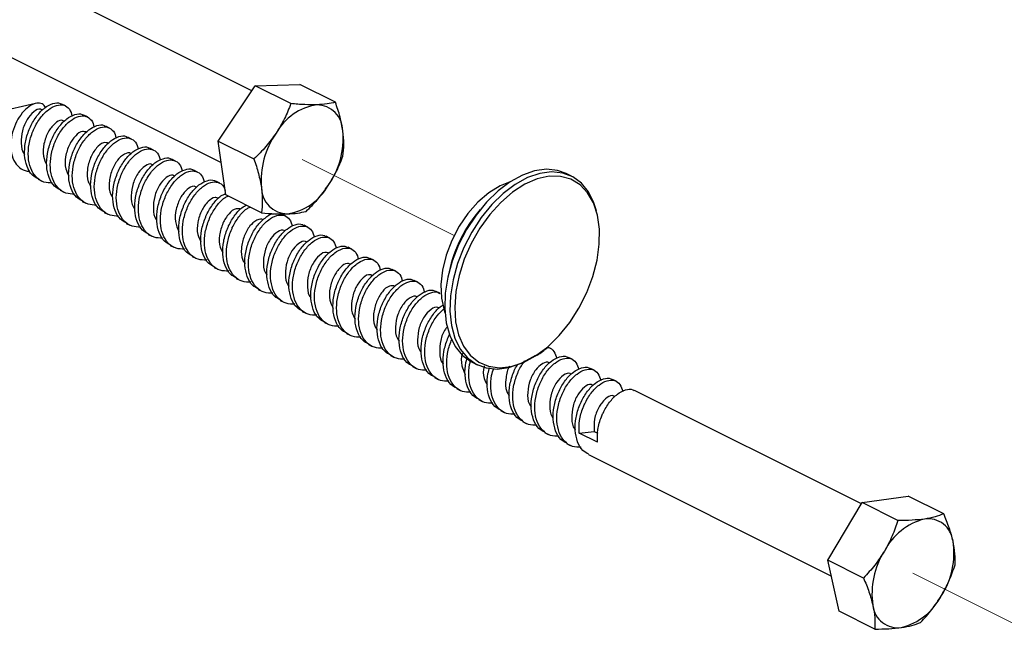
# Paper-space layout 'Sheet2' of a CAD drawing. Units: inches. Extents: x 0.1 to 10.9, y 0.1 to 8.4.
# Drawn here: x 8.5 to 9.1, y 6.2 to 6.6 of the extents above; entities that cross this region are included whole.
import ezdxf

# ---------------------------------------------------------------- set-up
doc = ezdxf.new("R2010")
doc.units = ezdxf.units.IN
doc.header["$MEASUREMENT"] = 0
doc.linetypes.add('PHANTOM', pattern=[0.5, 0.25, -0.05, 0.05, -0.05, 0.05, -0.05])

psp = doc.layouts.new('Sheet2')

# ---------------------------------------------------------------- linework, layer by layer
at = {"color": 7, "linetype": 'Continuous', "lineweight": 25}
for p, q in [((8.60905, 6.54696), (8.47619, 6.61338)), ((8.4486, 6.57477), (8.59057, 6.50379)), ((8.58877, 6.51661), (8.61102, 6.5499)), ((8.61102, 6.5499), (8.63781, 6.55078)), ((8.63249, 6.53917), (8.61102, 6.5499)), ((8.65928, 6.54005), (8.63781, 6.55078)), ((8.47879, 6.53931), (8.45293, 6.53349)), ((8.49679, 6.53777), (8.49458, 6.53887)), ((8.51005, 6.53114), (8.50784, 6.53224)), ((8.52331, 6.52451), (8.5211, 6.52561)), ((8.53657, 6.51788), (8.53436, 6.51898)), ((8.58877, 6.51661), (8.61024, 6.50588)), ((8.59332, 6.48421), (8.58877, 6.51661)), ((8.54983, 6.51125), (8.54762, 6.51235)), ((8.56308, 6.50462), (8.56088, 6.50573)), ((8.57634, 6.49799), (8.57413, 6.4991)), ((8.80139, 6.4955), (8.79827, 6.49707)), ((8.48025, 6.49363), (8.48246, 6.49253)), ((8.5896, 6.49136), (8.58739, 6.49247)), ((8.49351, 6.487), (8.49572, 6.4859)), ((8.50677, 6.48037), (8.50898, 6.47927)), ((8.61478, 6.47347), (8.59332, 6.48421)), ((8.52002, 6.47374), (8.52223, 6.47264)), ((8.62938, 6.47147), (8.62717, 6.47258)), ((8.53328, 6.46711), (8.53549, 6.46601)), ((8.64263, 6.46485), (8.64042, 6.46595)), ((8.54654, 6.46048), (8.54875, 6.45938)), ((8.65589, 6.45822), (8.65368, 6.45932)), ((8.5598, 6.45386), (8.56201, 6.45275)), ((8.66915, 6.45159), (8.66694, 6.45269)), ((8.57306, 6.44723), (8.57527, 6.44612)), ((8.68241, 6.44496), (8.6802, 6.44606)), ((8.58632, 6.4406), (8.58853, 6.43949)), ((8.69567, 6.43833), (8.69346, 6.43943)), ((8.59957, 6.43397), (8.60178, 6.43286)), ((8.70893, 6.4317), (8.70672, 6.4328)), ((8.61283, 6.42734), (8.61504, 6.42623)), ((8.72218, 6.42507), (8.71997, 6.42618)), ((8.62609, 6.42071), (8.6283, 6.4196)), ((8.63935, 6.41408), (8.64156, 6.41298)), ((8.65261, 6.40745), (8.65482, 6.40635)), ((8.66587, 6.40082), (8.66808, 6.39972)), ((8.67912, 6.39419), (8.68133, 6.39309)), ((8.78848, 6.39193), (8.78694, 6.39269)), ((8.69238, 6.38756), (8.69459, 6.38646)), ((8.74153, 6.38359), (8.74465, 6.38202)), ((8.80173, 6.3853), (8.79952, 6.3864)), ((8.70564, 6.38093), (8.70785, 6.37983)), ((8.81499, 6.37867), (8.81278, 6.37977)), ((8.7189, 6.37431), (8.72111, 6.3732)), ((8.82825, 6.37204), (8.82604, 6.37314)), ((8.73216, 6.36768), (8.73437, 6.36657)), ((8.97593, 6.2982), (8.8393, 6.36651)), ((8.74542, 6.36105), (8.74762, 6.35994)), ((8.75867, 6.35442), (8.76088, 6.35331)), ((8.77193, 6.34779), (8.77414, 6.34668)), ((8.78519, 6.34116), (8.7874, 6.34006)), ((8.80591, 6.34086), (8.81497, 6.34192)), ((8.81696, 6.33533), (8.80591, 6.34086)), ((8.81497, 6.34192), (8.81721, 6.3408)), ((8.79845, 6.33453), (8.80066, 6.33343)), ((8.81171, 6.3279), (8.95784, 6.25483)), ((8.97642, 6.29902), (9.00396, 6.30299)), ((9.02543, 6.29226), (9.00396, 6.30299)), ((8.95572, 6.26435), (8.97642, 6.29902)), ((8.99789, 6.28828), (8.97642, 6.29902)), ((8.96256, 6.23367), (8.95572, 6.26435)), ((8.97719, 6.25362), (8.95572, 6.26435)), ((8.98403, 6.22293), (8.96256, 6.23367))]:
    psp.add_line(p, q, dxfattribs=at)
at = {"color": 7, "linetype": 'PHANTOM', "lineweight": 18}
for p, q in [((8.73076, 6.45989), (8.63925, 6.50565)), ((9.09846, 6.21073), (9.00695, 6.25648))]:
    psp.add_line(p, q, dxfattribs=at)
at = {"color": 7, "linetype": 'Continuous', "lineweight": 25, "flags": 128}
for points in [[(8.79827, 6.49707), (8.79295, 6.49898), (8.78631, 6.49966), (8.77921, 6.49873), (8.77186, 6.4962), (8.76446, 6.49214), (8.7572, 6.48667), (8.75029, 6.47994), (8.74392, 6.47213), (8.73826, 6.46345), (8.73345, 6.45414), (8.72965, 6.44445), (8.72694, 6.43465), (8.7254, 6.42501), (8.72507, 6.41578), (8.72597, 6.40722), (8.72807, 6.39957), (8.73131, 6.39303), (8.7356, 6.38777), (8.74082, 6.38395), (8.74153, 6.38359)], [(8.81636, 6.4746), (8.81485, 6.47952), (8.81161, 6.48607), (8.80732, 6.49132), (8.8021, 6.49514), (8.79608, 6.49742), (8.78943, 6.4981), (8.78234, 6.49716), (8.77499, 6.49463), (8.76758, 6.49058), (8.76033, 6.48511), (8.75342, 6.47838), (8.74705, 6.47057), (8.74138, 6.46189), (8.73658, 6.45258), (8.73277, 6.44289), (8.73006, 6.43309), (8.72852, 6.42344), (8.7282, 6.41422), (8.7291, 6.40566), (8.73119, 6.39801), (8.73443, 6.39146), (8.73872, 6.38621), (8.74395, 6.38239), (8.74997, 6.38011), (8.75661, 6.37943), (8.76371, 6.38037), (8.77106, 6.3829), (8.77846, 6.38695), (8.77964, 6.38774)], [(8.76454, 6.4922), (8.75836, 6.48976), (8.75161, 6.48558), (8.7451, 6.47997), (8.73907, 6.47314), (8.73375, 6.46534), (8.72931, 6.45683), (8.72593, 6.44794), (8.72371, 6.43898), (8.72276, 6.43027), (8.72309, 6.42214), (8.7247, 6.41487), (8.72519, 6.41349)], [(8.78705, 6.39286), (8.79395, 6.39959), (8.80029, 6.40743), (8.80589, 6.41615), (8.8106, 6.4255), (8.81427, 6.4352), (8.81681, 6.44498), (8.81813, 6.45455), (8.81821, 6.46365), (8.81703, 6.47201), (8.81507, 6.47836)]]:
    psp.add_lwpolyline(points, dxfattribs=at)
at = {"color": 8, "linetype": 'Continuous', "lineweight": 25, "flags": 128}
psp.add_lwpolyline([(8.81507, 6.47836), (8.81464, 6.47939), (8.8111, 6.48557), (8.80651, 6.49039), (8.80101, 6.49369), (8.79475, 6.49539), (8.78791, 6.49544), (8.7807, 6.49383), (8.77331, 6.49061), (8.76596, 6.48588), (8.75886, 6.47977), (8.75222, 6.47245), (8.74623, 6.46414), (8.74106, 6.45508), (8.73685, 6.44552), (8.73374, 6.43575), (8.7318, 6.42603), (8.73109, 6.41666), (8.73165, 6.4079), (8.73344, 6.40001), (8.73641, 6.3932), (8.74049, 6.38768), (8.74556, 6.38361), (8.75146, 6.3811), (8.75803, 6.38022), (8.76508, 6.381), (8.77241, 6.38342), (8.77981, 6.38741), (8.78705, 6.39286)], dxfattribs=at)
at = {"color": 7, "linetype": 'Continuous', "lineweight": 25}
for centre, radius, start, end in [((8.65345, 6.50468), 0.03423, 98.98135, 150.74618), ((8.64783, 6.52256), 0.01594, 0.63736, 89.03116), ((8.66423, 6.49284), 0.04968, 144.89854, 184.94064), ((8.61428, 6.51846), 0.04968, 324.89854, 4.94064), ((8.63067, 6.48874), 0.01594, 180.63736, 269.03116), ((8.62506, 6.50662), 0.03423, 278.98176, 330.74577), ((9.02327, 6.25272), 0.03763, 104.4512, 152.93432), ((9.01595, 6.27409), 0.01521, 6.4708, 97.83963), ((8.98453, 6.2686), 0.04709, 327.25956, 8.80329), ((9.02937, 6.24437), 0.0471, 147.26108, 188.7998), ((8.99063, 6.26025), 0.03763, 284.45036, 332.93474), ((8.99795, 6.23888), 0.01521, 186.47414, 277.83879)]:
    psp.add_arc(centre, radius, start, end, dxfattribs=at)
at = {"color": 8, "linetype": 'Continuous', "lineweight": 25}
psp.add_arc((8.80881, 6.42087), 0.08286, 138.78522, 168.0836, dxfattribs=at)
at = {"color": 7, "linetype": 'Continuous', "lineweight": 25}
for points, knots in [([(8.48485, 6.5369), (8.48422, 6.5377), (8.48289, 6.53939), (8.47914, 6.5397), (8.47527, 6.53801), (8.47139, 6.5346), (8.46791, 6.52971), (8.46525, 6.52374), (8.46378, 6.51721), (8.46375, 6.51078), (8.46536, 6.50496), (8.46873, 6.50061), (8.4725, 6.49847), (8.47477, 6.49862), (8.47531, 6.49865)], [0, 0, 0, 0, 0.0497891, 0.1046135, 0.1735855, 0.2597873, 0.3623199, 0.4745532, 0.5881867, 0.6980472, 0.797285, 0.8862353, 0.9726083, 1, 1, 1, 1]), ([(8.48038, 6.49386), (8.47913, 6.49454), (8.47605, 6.49621), (8.4732, 6.50159), (8.47187, 6.50843), (8.47243, 6.51605), (8.47411, 6.5217), (8.47644, 6.52705), (8.47921, 6.53172), (8.48385, 6.53665), (8.4886, 6.53929), (8.49274, 6.54003), (8.49418, 6.53887), (8.49446, 6.53864)], [0, 0, 0, 0, 0.069834, 0.172086, 0.287871, 0.415507, 0.548294, 0.57963, 0.706215, 0.817899, 0.909383, 0.982333, 1, 1, 1, 1]), ([(8.48897, 6.49138), (8.48721, 6.49141), (8.48353, 6.49146), (8.4786, 6.49489), (8.47538, 6.50041), (8.47409, 6.50734), (8.47464, 6.51494), (8.47632, 6.5206), (8.47865, 6.52595), (8.48143, 6.53064), (8.48602, 6.53549), (8.4909, 6.53834), (8.49582, 6.5387), (8.49963, 6.53593), (8.50037, 6.53313), (8.50076, 6.53167)], [0, 0, 0, 0, 0.0696, 0.146093, 0.228943, 0.322759, 0.426177, 0.533769, 0.559159, 0.661725, 0.752217, 0.826343, 0.885451, 0.940424, 1, 1, 1, 1]), ([(8.63249, 6.53917), (8.63129, 6.53614), (8.62885, 6.52996), (8.62536, 6.5243), (8.62358, 6.52141)], [0, 0, 0, 0, 0.489923, 1, 1, 1, 1]), ([(8.6481, 6.5385), (8.64567, 6.53849), (8.64046, 6.53846), (8.63526, 6.53892), (8.63249, 6.53917)], [0, 0, 0, 0, 0.465848, 1, 1, 1, 1]), ([(8.65928, 6.54005), (8.65764, 6.53966), (8.65396, 6.5388), (8.65019, 6.53861), (8.6481, 6.5385)], [0, 0, 0, 0, 0.447438, 1, 1, 1, 1]), ([(8.66378, 6.52273), (8.66327, 6.52555), (8.6622, 6.53143), (8.66028, 6.53709), (8.65928, 6.54005)], [0, 0, 0, 0, 0.478532, 1, 1, 1, 1]), ([(8.48298, 6.53511), (8.48261, 6.53539), (8.48103, 6.5366), (8.47685, 6.5339), (8.4733, 6.52957), (8.47044, 6.52281), (8.46994, 6.51583), (8.47042, 6.51037), (8.47214, 6.50871), (8.47223, 6.50862)], [0, 0, 0, 0, 0.040025, 0.168423, 0.35063, 0.568047, 0.789202, 0.98808, 1, 1, 1, 1]), ([(8.49364, 6.48723), (8.49239, 6.48791), (8.4893, 6.48958), (8.48646, 6.49497), (8.48513, 6.5018), (8.48569, 6.50942), (8.48736, 6.51507), (8.4897, 6.52042), (8.49247, 6.52509), (8.4971, 6.53003), (8.50186, 6.53266), (8.506, 6.5334), (8.50743, 6.53224), (8.50771, 6.53202)], [0, 0, 0, 0, 0.069828, 0.17208, 0.287866, 0.415502, 0.548292, 0.579628, 0.706214, 0.817897, 0.909382, 0.982333, 1, 1, 1, 1]), ([(8.50223, 6.48475), (8.50047, 6.48478), (8.49679, 6.48484), (8.49186, 6.48826), (8.48864, 6.49378), (8.48735, 6.50072), (8.48789, 6.50831), (8.48957, 6.51397), (8.4919, 6.51932), (8.49469, 6.52401), (8.49928, 6.52887), (8.50416, 6.53171), (8.50908, 6.53207), (8.51289, 6.5293), (8.51363, 6.5265), (8.51402, 6.52504)], [0, 0, 0, 0, 0.0696, 0.146099, 0.228943, 0.322761, 0.426179, 0.53377, 0.559159, 0.661726, 0.752222, 0.826341, 0.885449, 0.940427, 1, 1, 1, 1]), ([(8.49625, 6.52846), (8.49567, 6.52877), (8.49366, 6.52986), (8.48953, 6.52669), (8.48598, 6.52197), (8.48355, 6.51513), (8.48286, 6.50801), (8.48469, 6.50389), (8.4855, 6.50206)], [0, 0, 0, 0, 0.0563832, 0.193758, 0.3840019, 0.6049446, 0.8248315, 1, 1, 1, 1]), ([(8.50689, 6.4806), (8.50564, 6.48128), (8.50256, 6.48295), (8.49972, 6.48834), (8.49839, 6.49517), (8.49895, 6.50279), (8.50062, 6.50844), (8.50295, 6.51379), (8.50573, 6.51846), (8.51036, 6.5234), (8.51512, 6.52603), (8.51925, 6.52677), (8.52069, 6.52561), (8.52097, 6.52539)], [0, 0, 0, 0, 0.069836, 0.172083, 0.287871, 0.415507, 0.548295, 0.57963, 0.706216, 0.817906, 0.909382, 0.982333, 1, 1, 1, 1]), ([(8.50956, 6.5219), (8.50873, 6.52218), (8.50629, 6.52303), (8.50221, 6.51944), (8.49871, 6.51433), (8.49662, 6.50737), (8.4962, 6.50065), (8.49807, 6.49712), (8.49878, 6.49577)], [0, 0, 0, 0, 0.074617, 0.222252, 0.421173, 0.646072, 0.865076, 1, 1, 1, 1]), ([(8.51549, 6.47812), (8.51373, 6.47815), (8.51005, 6.47821), (8.50512, 6.48163), (8.5019, 6.48716), (8.50061, 6.49409), (8.50115, 6.50168), (8.50283, 6.50734), (8.50516, 6.51269), (8.50795, 6.51738), (8.51254, 6.52224), (8.51742, 6.52508), (8.52234, 6.52544), (8.52615, 6.52267), (8.52689, 6.51987), (8.52727, 6.51841)], [0, 0, 0, 0, 0.0696, 0.146099, 0.228947, 0.322764, 0.426181, 0.533772, 0.559162, 0.661727, 0.752219, 0.826344, 0.885452, 0.940424, 1, 1, 1, 1]), ([(8.52015, 6.47397), (8.5189, 6.47465), (8.51582, 6.47633), (8.51298, 6.48171), (8.51165, 6.48854), (8.5122, 6.49616), (8.51388, 6.50181), (8.51621, 6.50716), (8.51899, 6.51183), (8.52362, 6.51677), (8.52838, 6.51941), (8.53251, 6.52014), (8.53395, 6.51898), (8.53423, 6.51876)], [0, 0, 0, 0, 0.069828, 0.172079, 0.287867, 0.415503, 0.548292, 0.579627, 0.706214, 0.817897, 0.909382, 0.982333, 1, 1, 1, 1]), ([(8.62358, 6.52141), (8.6216, 6.51868), (8.61759, 6.51313), (8.61271, 6.50832), (8.61024, 6.50588)], [0, 0, 0, 0, 0.493054, 1, 1, 1, 1]), ([(8.66383, 6.50764), (8.66407, 6.51002), (8.66459, 6.51505), (8.66406, 6.52008), (8.66378, 6.52273)], [0, 0, 0, 0, 0.4726239, 1, 1, 1, 1]), ([(8.52289, 6.51543), (8.5218, 6.51562), (8.51893, 6.51613), (8.51488, 6.51212), (8.51149, 6.50664), (8.50974, 6.49959), (8.50957, 6.49323), (8.51145, 6.49022), (8.51204, 6.48927)], [0, 0, 0, 0, 0.094758, 0.251866, 0.45757, 0.684105, 0.900155, 1, 1, 1, 1]), ([(8.52874, 6.47149), (8.52699, 6.47152), (8.52331, 6.47158), (8.51838, 6.475), (8.51515, 6.48053), (8.51386, 6.48746), (8.51441, 6.49505), (8.51609, 6.50071), (8.51842, 6.50606), (8.52121, 6.51075), (8.5258, 6.51561), (8.53068, 6.51845), (8.5356, 6.51881), (8.53941, 6.51605), (8.54015, 6.51324), (8.54053, 6.51178)], [0, 0, 0, 0, 0.0696, 0.146099, 0.228943, 0.322762, 0.426179, 0.533768, 0.559163, 0.661723, 0.752221, 0.826339, 0.885455, 0.940427, 1, 1, 1, 1]), ([(8.5362, 6.50889), (8.53617, 6.50894), (8.53538, 6.51002), (8.53121, 6.50852), (8.52769, 6.505), (8.52426, 6.49884), (8.52294, 6.49184), (8.52297, 6.48577), (8.52484, 6.48323), (8.5253, 6.4826)], [0, 0, 0, 0, 0.005272, 0.118273, 0.283669, 0.494025, 0.719878, 0.931065, 1, 1, 1, 1]), ([(8.53341, 6.46734), (8.53216, 6.46802), (8.52908, 6.4697), (8.52624, 6.47508), (8.5249, 6.48191), (8.52546, 6.48953), (8.52714, 6.49518), (8.52947, 6.50054), (8.53225, 6.50521), (8.53688, 6.51014), (8.54163, 6.51278), (8.54577, 6.51351), (8.54721, 6.51235), (8.54749, 6.51213)], [0, 0, 0, 0, 0.069836, 0.172081, 0.287871, 0.415507, 0.548292, 0.57963, 0.706214, 0.817905, 0.909381, 0.982341, 1, 1, 1, 1]), ([(8.542, 6.46486), (8.54025, 6.46489), (8.53656, 6.46495), (8.53164, 6.46837), (8.52841, 6.4739), (8.52712, 6.48083), (8.52767, 6.48842), (8.52935, 6.49408), (8.53168, 6.49943), (8.53447, 6.50412), (8.53905, 6.50898), (8.54394, 6.51182), (8.54885, 6.51218), (8.55266, 6.50942), (8.55341, 6.50661), (8.55379, 6.50515)], [0, 0, 0, 0, 0.0696, 0.146099, 0.228947, 0.322762, 0.426181, 0.533771, 0.559162, 0.661727, 0.752219, 0.826344, 0.885452, 0.940424, 1, 1, 1, 1]), ([(8.54935, 6.50207), (8.54919, 6.50226), (8.54809, 6.50347), (8.54388, 6.50142), (8.54033, 6.49754), (8.53714, 6.49109), (8.53617, 6.48408), (8.53642, 6.47829), (8.53824, 6.47617), (8.53855, 6.47581)], [0, 0, 0, 0, 0.021641, 0.140962, 0.314141, 0.528149, 0.752348, 0.958165, 1, 1, 1, 1]), ([(8.54667, 6.46071), (8.54542, 6.46139), (8.54234, 6.46307), (8.53949, 6.46845), (8.53816, 6.47528), (8.53872, 6.4829), (8.5404, 6.48856), (8.54273, 6.49391), (8.5455, 6.49858), (8.55014, 6.50351), (8.55489, 6.50615), (8.55903, 6.50688), (8.56047, 6.50572), (8.56075, 6.5055)], [0, 0, 0, 0, 0.0698281, 0.1720788, 0.2878649, 0.4155042, 0.54829, 0.5796281, 0.7062127, 0.8178977, 0.909382, 0.9823327, 1, 1, 1, 1]), ([(8.55526, 6.45823), (8.55351, 6.45826), (8.54982, 6.45832), (8.5449, 6.46174), (8.54167, 6.46727), (8.54038, 6.4742), (8.54093, 6.48179), (8.54261, 6.48745), (8.54494, 6.4928), (8.54773, 6.49749), (8.55231, 6.50235), (8.5572, 6.50519), (8.56211, 6.50555), (8.56592, 6.50279), (8.56666, 6.49998), (8.56705, 6.49852)], [0, 0, 0, 0, 0.0696, 0.1461, 0.228944, 0.322761, 0.42618, 0.53377, 0.559164, 0.661729, 0.752222, 0.826347, 0.885455, 0.940427, 1, 1, 1, 1]), ([(8.61024, 6.50588), (8.61122, 6.50298), (8.61314, 6.49732), (8.61421, 6.49144), (8.61473, 6.48857)], [0, 0, 0, 0, 0.5113765, 1, 1, 1, 1]), ([(8.65492, 6.48989), (8.65667, 6.49271), (8.66016, 6.49837), (8.66261, 6.50455), (8.66383, 6.50764)], [0, 0, 0, 0, 0.500039, 1, 1, 1, 1]), ([(8.56254, 6.49535), (8.56221, 6.49562), (8.56074, 6.49684), (8.55655, 6.49426), (8.553, 6.49003), (8.55007, 6.48333), (8.54947, 6.47634), (8.54991, 6.47081), (8.55165, 6.46906), (8.55179, 6.46892)], [0, 0, 0, 0, 0.036118, 0.162643, 0.343147, 0.560037, 0.781952, 0.9823, 1, 1, 1, 1]), ([(8.55993, 6.45408), (8.55868, 6.45476), (8.5556, 6.45644), (8.55275, 6.46182), (8.55142, 6.46865), (8.55198, 6.47627), (8.55365, 6.48193), (8.55599, 6.48728), (8.55876, 6.49195), (8.5634, 6.49688), (8.56815, 6.49952), (8.57229, 6.50025), (8.57373, 6.4991), (8.57401, 6.49887)], [0, 0, 0, 0, 0.069836, 0.172082, 0.28787, 0.415509, 0.548295, 0.579636, 0.706221, 0.817906, 0.90939, 0.982341, 1, 1, 1, 1]), ([(8.56852, 6.4516), (8.56676, 6.45163), (8.56308, 6.45169), (8.55815, 6.45511), (8.55493, 6.46064), (8.55364, 6.46757), (8.55419, 6.47516), (8.55587, 6.48082), (8.5582, 6.48617), (8.56098, 6.49086), (8.56557, 6.49572), (8.57045, 6.49856), (8.57537, 6.49892), (8.57918, 6.49616), (8.57992, 6.49335), (8.58031, 6.49189)], [0, 0, 0, 0, 0.069599, 0.146098, 0.228947, 0.322762, 0.426179, 0.533769, 0.559161, 0.661725, 0.752217, 0.826341, 0.885449, 0.940428, 1, 1, 1, 1]), ([(8.57319, 6.44745), (8.57193, 6.44813), (8.56885, 6.44981), (8.56601, 6.45519), (8.56468, 6.46202), (8.56524, 6.46965), (8.56691, 6.4753), (8.56924, 6.48065), (8.57202, 6.48532), (8.57665, 6.49025), (8.58141, 6.49289), (8.58555, 6.49362), (8.58698, 6.49247), (8.58726, 6.49224)], [0, 0, 0, 0, 0.0698281, 0.1720788, 0.2878649, 0.4155018, 0.54829, 0.579628, 0.7062127, 0.8178977, 0.9093819, 0.9823327, 1, 1, 1, 1]), ([(8.58178, 6.44497), (8.58002, 6.445), (8.57634, 6.44506), (8.57141, 6.44848), (8.56819, 6.45401), (8.5669, 6.46094), (8.56744, 6.46853), (8.56912, 6.47419), (8.57145, 6.47954), (8.57424, 6.48423), (8.57883, 6.48909), (8.58372, 6.49194), (8.5886, 6.49228), (8.59204, 6.48994), (8.59269, 6.48771), (8.59295, 6.48681)], [0, 0, 0, 0, 0.071197, 0.149444, 0.234195, 0.330165, 0.435955, 0.546015, 0.57199, 0.67691, 0.769479, 0.845304, 0.905769, 0.962004, 1, 1, 1, 1]), ([(8.57579, 6.48868), (8.57527, 6.48899), (8.57337, 6.49013), (8.56923, 6.48707), (8.56567, 6.48245), (8.56316, 6.47564), (8.56239, 6.4684), (8.56421, 6.46412), (8.56504, 6.46215)], [0, 0, 0, 0, 0.051928, 0.186586, 0.37429, 0.593817, 0.813512, 1, 1, 1, 1]), ([(8.58644, 6.44082), (8.58519, 6.4415), (8.58211, 6.44318), (8.57927, 6.44856), (8.57794, 6.45539), (8.57849, 6.46302), (8.58017, 6.46867), (8.5825, 6.47402), (8.58534, 6.47862), (8.58923, 6.48321), (8.59223, 6.48462), (8.59319, 6.48507)], [0, 0, 0, 0, 0.080213, 0.197675, 0.330686, 0.477308, 0.629848, 0.665852, 0.811265, 0.939562, 1, 1, 1, 1]), ([(8.61473, 6.48857), (8.61501, 6.48596), (8.61554, 6.48093), (8.61503, 6.4759), (8.61478, 6.47347)], [0, 0, 0, 0, 0.517382, 1, 1, 1, 1]), ([(8.64158, 6.47435), (8.64401, 6.47674), (8.64888, 6.48155), (8.6529, 6.4871), (8.65492, 6.48989)], [0, 0, 0, 0, 0.496875, 1, 1, 1, 1]), ([(8.58909, 6.4821), (8.58833, 6.4824), (8.58599, 6.48332), (8.5819, 6.47983), (8.57839, 6.47482), (8.57621, 6.46788), (8.57572, 6.46107), (8.57758, 6.4574), (8.57832, 6.45594)], [0, 0, 0, 0, 0.069711, 0.21482, 0.411729, 0.635872, 0.855337, 1, 1, 1, 1]), ([(8.59503, 6.43834), (8.59328, 6.43837), (8.5896, 6.43843), (8.58467, 6.44186), (8.58144, 6.44738), (8.58016, 6.45431), (8.5807, 6.46191), (8.58238, 6.46756), (8.58471, 6.47292), (8.58756, 6.4775), (8.59121, 6.48191), (8.59393, 6.48322), (8.59462, 6.48355)], [0, 0, 0, 0, 0.0888904, 0.186592, 0.2924049, 0.4122222, 0.5443029, 0.6817143, 0.7141411, 0.8451351, 0.9607068, 1, 1, 1, 1]), ([(8.60241, 6.4756), (8.6014, 6.47583), (8.59863, 6.47643), (8.59458, 6.47253), (8.59116, 6.46714), (8.58932, 6.46011), (8.58908, 6.45366), (8.59096, 6.45052), (8.59159, 6.44948)], [0, 0, 0, 0, 0.0893972, 0.2441762, 0.4483353, 0.6746595, 0.891634, 1, 1, 1, 1]), ([(8.5997, 6.43419), (8.59845, 6.43487), (8.59537, 6.43655), (8.59253, 6.44193), (8.59119, 6.44876), (8.59175, 6.45639), (8.59343, 6.46204), (8.59576, 6.46739), (8.59861, 6.47197), (8.60226, 6.47639), (8.60498, 6.4777), (8.60567, 6.47803)], [0, 0, 0, 0, 0.0815946, 0.2010661, 0.3363497, 0.4854797, 0.6406285, 0.677241, 0.825144, 0.955636, 1, 1, 1, 1]), ([(8.60829, 6.43172), (8.60654, 6.43174), (8.60286, 6.4318), (8.59793, 6.43523), (8.5947, 6.44075), (8.59342, 6.44768), (8.59396, 6.45528), (8.59564, 6.46093), (8.59797, 6.46629), (8.60082, 6.47087), (8.60447, 6.47528), (8.60719, 6.47659), (8.60788, 6.47692)], [0, 0, 0, 0, 0.088891, 0.1865849, 0.2923986, 0.4122168, 0.5442978, 0.6817131, 0.7141402, 0.8451351, 0.9607076, 1, 1, 1, 1]), ([(8.61296, 6.42757), (8.61171, 6.42825), (8.60863, 6.42992), (8.60579, 6.4353), (8.60445, 6.44213), (8.60501, 6.44976), (8.60669, 6.45541), (8.60902, 6.46076), (8.6118, 6.46552), (8.61641, 6.4701), (8.62019, 6.47294), (8.6223, 6.47291), (8.62256, 6.47291)], [0, 0, 0, 0, 0.0757144, 0.186589, 0.3121379, 0.4505361, 0.5945208, 0.628503, 0.7657632, 0.8868634, 0.9860626, 1, 1, 1, 1]), ([(8.61478, 6.47347), (8.61751, 6.47323), (8.6227, 6.47277), (8.62792, 6.47279), (8.6304, 6.4728)], [0, 0, 0, 0, 0.524035, 1, 1, 1, 1]), ([(8.6304, 6.4728), (8.63245, 6.47291), (8.63622, 6.4731), (8.6399, 6.47396), (8.64158, 6.47435)], [0, 0, 0, 0, 0.542618, 1, 1, 1, 1]), ([(8.61579, 6.46917), (8.61578, 6.46918), (8.61507, 6.47021), (8.61091, 6.46886), (8.60741, 6.46543), (8.60391, 6.45934), (8.6025, 6.45236), (8.60248, 6.44621), (8.60435, 6.44355), (8.60485, 6.44285)], [0, 0, 0, 0, 0.000948, 0.112494, 0.275799, 0.485043, 0.711143, 0.923601, 1, 1, 1, 1]), ([(8.62155, 6.42509), (8.6198, 6.42511), (8.61611, 6.42517), (8.61119, 6.4286), (8.60796, 6.43412), (8.60667, 6.44105), (8.60722, 6.44865), (8.6089, 6.45431), (8.61123, 6.45965), (8.61402, 6.46435), (8.6186, 6.4692), (8.62349, 6.47205), (8.6284, 6.47241), (8.63221, 6.46964), (8.63295, 6.46683), (8.63334, 6.46537)], [0, 0, 0, 0, 0.0696, 0.146099, 0.228943, 0.322761, 0.426179, 0.53377, 0.559159, 0.661726, 0.752222, 0.826341, 0.885449, 0.940427, 1, 1, 1, 1]), ([(8.62622, 6.42094), (8.62497, 6.42162), (8.62189, 6.42329), (8.61904, 6.42867), (8.61771, 6.4355), (8.61827, 6.44313), (8.61995, 6.44878), (8.62228, 6.45413), (8.62505, 6.4588), (8.62969, 6.46373), (8.63444, 6.46637), (8.63858, 6.46711), (8.64002, 6.46595), (8.6403, 6.46572)], [0, 0, 0, 0, 0.069836, 0.172083, 0.287871, 0.415507, 0.548295, 0.57963, 0.706216, 0.817906, 0.909382, 0.982333, 1, 1, 1, 1]), ([(8.62893, 6.46234), (8.62879, 6.46249), (8.62779, 6.46368), (8.62358, 6.46177), (8.62004, 6.45798), (8.61678, 6.4516), (8.61572, 6.44459), (8.61591, 6.43874), (8.61775, 6.43651), (8.6181, 6.43609)], [0, 0, 0, 0, 0.0176497, 0.1352645, 0.3065049, 0.5196701, 0.7443608, 0.9515745, 1, 1, 1, 1]), ([(8.63481, 6.41846), (8.63306, 6.41849), (8.62937, 6.41854), (8.62445, 6.42197), (8.62122, 6.42749), (8.61993, 6.43442), (8.62048, 6.44202), (8.62216, 6.44768), (8.62449, 6.45303), (8.62728, 6.45772), (8.63186, 6.46257), (8.63675, 6.46542), (8.64166, 6.46578), (8.64547, 6.46301), (8.64621, 6.46021), (8.6466, 6.45875)], [0, 0, 0, 0, 0.0696, 0.146099, 0.228947, 0.322764, 0.426181, 0.533772, 0.559162, 0.661728, 0.752219, 0.826344, 0.885452, 0.940424, 1, 1, 1, 1]), ([(8.64209, 6.4556), (8.64181, 6.45585), (8.64044, 6.45708), (8.63624, 6.45462), (8.6327, 6.45048), (8.6297, 6.44384), (8.629, 6.43684), (8.62939, 6.43125), (8.63116, 6.42941), (8.63134, 6.42922)], [0, 0, 0, 0, 0.032189, 0.156868, 0.335616, 0.551922, 0.774558, 0.976376, 1, 1, 1, 1]), ([(8.63948, 6.41431), (8.63823, 6.41499), (8.63515, 6.41666), (8.6323, 6.42204), (8.63097, 6.42888), (8.63153, 6.4365), (8.6332, 6.44215), (8.63554, 6.4475), (8.63831, 6.45217), (8.64295, 6.45711), (8.6477, 6.45974), (8.65184, 6.46048), (8.65327, 6.45932), (8.65356, 6.45909)], [0, 0, 0, 0, 0.069828, 0.172079, 0.287867, 0.415503, 0.548292, 0.579627, 0.706214, 0.817897, 0.909382, 0.982333, 1, 1, 1, 1]), ([(8.64807, 6.41183), (8.64631, 6.41186), (8.64263, 6.41192), (8.6377, 6.41534), (8.63448, 6.42086), (8.63319, 6.42779), (8.63373, 6.43539), (8.63541, 6.44105), (8.63775, 6.4464), (8.64053, 6.45109), (8.64512, 6.45594), (8.65, 6.45879), (8.65492, 6.45915), (8.65873, 6.45638), (8.65947, 6.45358), (8.65986, 6.45212)], [0, 0, 0, 0, 0.0696, 0.146099, 0.228943, 0.322762, 0.426179, 0.533768, 0.559163, 0.661723, 0.752221, 0.826339, 0.885455, 0.940427, 1, 1, 1, 1]), ([(8.65534, 6.44891), (8.65486, 6.44922), (8.65308, 6.45038), (8.64892, 6.44744), (8.64539, 6.44294), (8.64265, 6.43607), (8.64234, 6.42913), (8.64291, 6.42378), (8.64457, 6.42228), (8.64458, 6.42227)], [0, 0, 0, 0, 0.047587, 0.179677, 0.364966, 0.583195, 0.80277, 0.998811, 1, 1, 1, 1]), ([(8.65274, 6.40768), (8.65148, 6.40836), (8.6484, 6.41003), (8.64556, 6.41542), (8.64423, 6.42225), (8.64479, 6.42987), (8.64646, 6.43552), (8.64879, 6.44087), (8.65157, 6.44554), (8.6562, 6.45048), (8.66096, 6.45311), (8.6651, 6.45385), (8.66653, 6.45269), (8.66681, 6.45247)], [0, 0, 0, 0, 0.069836, 0.172081, 0.287871, 0.415507, 0.548295, 0.57963, 0.706214, 0.817905, 0.909381, 0.982341, 1, 1, 1, 1]), ([(8.66133, 6.4052), (8.65957, 6.40523), (8.65589, 6.40529), (8.65096, 6.40871), (8.64774, 6.41423), (8.64645, 6.42117), (8.64699, 6.42876), (8.64867, 6.43442), (8.651, 6.43977), (8.65379, 6.44446), (8.65838, 6.44932), (8.66326, 6.45216), (8.66818, 6.45252), (8.67199, 6.44975), (8.67273, 6.44695), (8.67312, 6.44549)], [0, 0, 0, 0, 0.0696, 0.146099, 0.228947, 0.322762, 0.426181, 0.533771, 0.559162, 0.661727, 0.752219, 0.826344, 0.885452, 0.940424, 1, 1, 1, 1]), ([(8.66862, 6.4423), (8.66793, 6.44261), (8.6657, 6.4436), (8.6616, 6.44021), (8.65808, 6.43531), (8.65581, 6.4284), (8.65525, 6.42148), (8.6571, 6.41766), (8.65787, 6.41608)], [0, 0, 0, 0, 0.0649445, 0.2074726, 0.4022468, 0.6254781, 0.8452631, 1, 1, 1, 1]), ([(8.66599, 6.40105), (8.66474, 6.40173), (8.66166, 6.4034), (8.65882, 6.40879), (8.65749, 6.41562), (8.65804, 6.42324), (8.65972, 6.42889), (8.66205, 6.43424), (8.66483, 6.43891), (8.66946, 6.44385), (8.67422, 6.44648), (8.67835, 6.44722), (8.67979, 6.44606), (8.68007, 6.44584)], [0, 0, 0, 0, 0.0698281, 0.1720788, 0.2878649, 0.4155042, 0.54829, 0.5796281, 0.7062127, 0.8178977, 0.909382, 0.9823327, 1, 1, 1, 1]), ([(8.67458, 6.39857), (8.67283, 6.3986), (8.66915, 6.39866), (8.66422, 6.40208), (8.66099, 6.40761), (8.65971, 6.41454), (8.66025, 6.42213), (8.66193, 6.42779), (8.66426, 6.43314), (8.66705, 6.43783), (8.67164, 6.44269), (8.67652, 6.44553), (8.68144, 6.44589), (8.68525, 6.44313), (8.68599, 6.44032), (8.68637, 6.43886)], [0, 0, 0, 0, 0.0696, 0.1461, 0.228944, 0.322761, 0.42618, 0.53377, 0.559164, 0.661729, 0.752222, 0.826347, 0.885455, 0.940427, 1, 1, 1, 1]), ([(8.67925, 6.39442), (8.678, 6.3951), (8.67492, 6.39678), (8.67208, 6.40216), (8.67074, 6.40899), (8.6713, 6.41661), (8.67298, 6.42226), (8.67531, 6.42761), (8.67809, 6.43229), (8.68272, 6.43722), (8.68747, 6.43986), (8.69161, 6.44059), (8.69305, 6.43943), (8.69333, 6.43921)], [0, 0, 0, 0, 0.069836, 0.172082, 0.28787, 0.415509, 0.548295, 0.579636, 0.706221, 0.817906, 0.90939, 0.982341, 1, 1, 1, 1]), ([(8.68784, 6.39194), (8.68609, 6.39197), (8.68241, 6.39203), (8.67748, 6.39545), (8.67425, 6.40098), (8.67296, 6.40791), (8.67351, 6.4155), (8.67519, 6.42116), (8.67752, 6.42651), (8.68031, 6.4312), (8.6849, 6.43606), (8.68978, 6.4389), (8.6947, 6.43926), (8.6985, 6.4365), (8.69925, 6.43369), (8.69963, 6.43223)], [0, 0, 0, 0, 0.069599, 0.146098, 0.228947, 0.322762, 0.426179, 0.533769, 0.559161, 0.661725, 0.752217, 0.826341, 0.885449, 0.940428, 1, 1, 1, 1]), ([(8.68195, 6.43579), (8.681, 6.43603), (8.67834, 6.43673), (8.67427, 6.43293), (8.67083, 6.42764), (8.66891, 6.42063), (8.6686, 6.41409), (8.67048, 6.41082), (8.67114, 6.40968)], [0, 0, 0, 0, 0.0842011, 0.2365947, 0.4390782, 0.665055, 0.8828466, 1, 1, 1, 1]), ([(8.69251, 6.38779), (8.69126, 6.38847), (8.68818, 6.39015), (8.68533, 6.39553), (8.684, 6.40236), (8.68456, 6.40998), (8.68624, 6.41564), (8.68857, 6.42099), (8.69135, 6.42566), (8.69598, 6.43059), (8.70073, 6.43323), (8.70487, 6.43396), (8.70631, 6.4328), (8.70659, 6.43258)], [0, 0, 0, 0, 0.0698281, 0.1720788, 0.2878649, 0.4155042, 0.54829, 0.5796281, 0.7062127, 0.8178977, 0.909382, 0.9823327, 1, 1, 1, 1]), ([(8.7011, 6.38531), (8.69935, 6.38534), (8.69566, 6.3854), (8.69074, 6.38882), (8.68751, 6.39435), (8.68622, 6.40128), (8.68677, 6.40887), (8.68845, 6.41453), (8.69078, 6.41988), (8.69357, 6.42457), (8.69815, 6.42943), (8.70304, 6.43227), (8.70795, 6.43263), (8.71176, 6.42987), (8.7125, 6.42706), (8.71289, 6.4256)], [0, 0, 0, 0, 0.0696, 0.146093, 0.228943, 0.32276, 0.426178, 0.533769, 0.559162, 0.661729, 0.752222, 0.826347, 0.885455, 0.940429, 1, 1, 1, 1]), ([(8.69535, 6.42936), (8.69411, 6.42949), (8.69102, 6.42981), (8.68695, 6.42559), (8.68363, 6.41993), (8.68206, 6.41285), (8.68199, 6.40665), (8.68387, 6.40387), (8.6844, 6.40309)], [0, 0, 0, 0, 0.107178, 0.268271, 0.476206, 0.702353, 0.915912, 1, 1, 1, 1]), ([(8.70577, 6.38116), (8.70452, 6.38184), (8.70144, 6.38352), (8.69859, 6.3889), (8.69726, 6.39573), (8.69782, 6.40335), (8.69949, 6.40901), (8.70183, 6.41436), (8.7046, 6.41903), (8.70924, 6.42396), (8.71399, 6.4266), (8.71813, 6.42733), (8.71957, 6.42617), (8.71985, 6.42595)], [0, 0, 0, 0, 0.069827, 0.17208, 0.287868, 0.415504, 0.548293, 0.579635, 0.706219, 0.817904, 0.909388, 0.982339, 1, 1, 1, 1]), ([(8.71436, 6.37868), (8.7126, 6.37871), (8.70892, 6.37877), (8.70399, 6.38219), (8.70077, 6.38772), (8.69948, 6.39465), (8.70003, 6.40224), (8.70171, 6.4079), (8.70404, 6.41325), (8.70681, 6.41792), (8.71145, 6.42285), (8.7162, 6.42549), (8.72034, 6.42623), (8.72178, 6.42507), (8.72206, 6.42484)], [0, 0, 0, 0, 0.077353, 0.162374, 0.254453, 0.358719, 0.473657, 0.593233, 0.621451, 0.735443, 0.836015, 0.918398, 0.98409, 1, 1, 1, 1]), ([(8.7085, 6.42261), (8.70841, 6.42273), (8.70748, 6.42388), (8.70328, 6.42212), (8.69974, 6.41842), (8.69643, 6.41212), (8.69528, 6.4051), (8.69541, 6.39918), (8.69726, 6.39684), (8.69765, 6.39636)], [0, 0, 0, 0, 0.013587, 0.1295723, 0.2988263, 0.5110705, 0.7361993, 0.9447808, 1, 1, 1, 1]), ([(8.72165, 6.41585), (8.72142, 6.41608), (8.72015, 6.4173), (8.71594, 6.41498), (8.7124, 6.41094), (8.70933, 6.40436), (8.70854, 6.39735), (8.70888, 6.3917), (8.71067, 6.38976), (8.7109, 6.38952)], [0, 0, 0, 0, 0.028249, 0.151089, 0.328051, 0.543711, 0.767016, 0.970293, 1, 1, 1, 1]), ([(8.71903, 6.37453), (8.71778, 6.37521), (8.71469, 6.37689), (8.71185, 6.38227), (8.71052, 6.3891), (8.71108, 6.39673), (8.71276, 6.40237), (8.71508, 6.40773), (8.71794, 6.41229), (8.72142, 6.41659), (8.72394, 6.41783), (8.72444, 6.41807)], [0, 0, 0, 0, 0.082607, 0.203561, 0.340524, 0.491505, 0.648579, 0.685646, 0.835385, 0.967496, 1, 1, 1, 1]), ([(8.72762, 6.37205), (8.72586, 6.37208), (8.72218, 6.37214), (8.71725, 6.37556), (8.71403, 6.38109), (8.71274, 6.38802), (8.71328, 6.39561), (8.71496, 6.40128), (8.7173, 6.40662), (8.71992, 6.41126), (8.72331, 6.41442), (8.72484, 6.41584)], [0, 0, 0, 0, 0.093348, 0.195941, 0.307061, 0.432887, 0.571592, 0.715897, 0.749951, 0.887514, 1, 1, 1, 1]), ([(8.72685, 6.40507), (8.72638, 6.40454), (8.72425, 6.40219), (8.72239, 6.39654), (8.72184, 6.38964), (8.72239, 6.38422), (8.72408, 6.38264), (8.72414, 6.38259)], [0, 0, 0, 0, 0.0880943, 0.3972905, 0.7101285, 0.9904608, 1, 1, 1, 1]), ([(8.73228, 6.3679), (8.73103, 6.36858), (8.72795, 6.37026), (8.72511, 6.37564), (8.72378, 6.38247), (8.72431, 6.39011), (8.72607, 6.39572), (8.7275, 6.39928), (8.72813, 6.40026), (8.72842, 6.40071)], [0, 0, 0, 0, 0.115183, 0.283854, 0.474848, 0.685391, 0.904431, 0.956128, 1, 1, 1, 1]), ([(8.74088, 6.36542), (8.73912, 6.36545), (8.73544, 6.36551), (8.73051, 6.36893), (8.72729, 6.37446), (8.72599, 6.38139), (8.72656, 6.38898), (8.72813, 6.39444), (8.72937, 6.39725), (8.72954, 6.39762)], [0, 0, 0, 0, 0.126509, 0.265558, 0.41614, 0.58667, 0.774647, 0.970211, 1, 1, 1, 1]), ([(8.78078, 6.38785), (8.78185, 6.38853), (8.78397, 6.38989), (8.78589, 6.39153), (8.78685, 6.39235)], [0, 0, 0, 0, 0.500769, 1, 1, 1, 1]), ([(8.78679, 6.39231), (8.78703, 6.39232), (8.78863, 6.39241), (8.7913, 6.38995), (8.79205, 6.38723), (8.79244, 6.38583)], [0, 0, 0, 0, 0.074807, 0.518814, 1, 1, 1, 1]), ([(8.73571, 6.38883), (8.73571, 6.38882), (8.73489, 6.38649), (8.73487, 6.38185), (8.73665, 6.3779), (8.73741, 6.37621)], [0, 0, 0, 0, 0.001927, 0.571914, 1, 1, 1, 1]), ([(8.74554, 6.36127), (8.74429, 6.36195), (8.74121, 6.36363), (8.73835, 6.36902), (8.73709, 6.37583), (8.73729, 6.38175), (8.73835, 6.38507), (8.73863, 6.38595)], [0, 0, 0, 0, 0.151426, 0.373129, 0.624192, 0.900947, 1, 1, 1, 1]), ([(8.75413, 6.3588), (8.75238, 6.35882), (8.7487, 6.35888), (8.74377, 6.3623), (8.74053, 6.36784), (8.73933, 6.37474), (8.73946, 6.3804), (8.74043, 6.38349), (8.74063, 6.38413)], [0, 0, 0, 0, 0.153571, 0.322364, 0.505168, 0.712174, 0.940362, 1, 1, 1, 1]), ([(8.78065, 6.34554), (8.7789, 6.34557), (8.77521, 6.34562), (8.77029, 6.34905), (8.76706, 6.35457), (8.76577, 6.3615), (8.76631, 6.3691), (8.76801, 6.37475), (8.77023, 6.37994), (8.7719, 6.38242), (8.77321, 6.38437)], [0, 0, 0, 0, 0.106446, 0.223444, 0.350153, 0.493634, 0.651804, 0.816352, 0.855186, 1, 1, 1, 1]), ([(8.78808, 6.38288), (8.78802, 6.38297), (8.78717, 6.38409), (8.78298, 6.38246), (8.77945, 6.37885), (8.77608, 6.37262), (8.77483, 6.36562), (8.77492, 6.35962), (8.77678, 6.35718), (8.7772, 6.35662)], [0, 0, 0, 0, 0.009414, 0.123791, 0.291054, 0.502319, 0.727836, 0.937768, 1, 1, 1, 1]), ([(8.78532, 6.34139), (8.78407, 6.34207), (8.78099, 6.34374), (8.77814, 6.34912), (8.77681, 6.35596), (8.77737, 6.36358), (8.77905, 6.36923), (8.78138, 6.37458), (8.78415, 6.37925), (8.78879, 6.38418), (8.79354, 6.38682), (8.79768, 6.38756), (8.79912, 6.3864), (8.7994, 6.38617)], [0, 0, 0, 0, 0.069828, 0.172079, 0.287867, 0.415504, 0.54829, 0.579628, 0.706213, 0.817898, 0.909382, 0.982333, 1, 1, 1, 1]), ([(8.79391, 6.33891), (8.79215, 6.33894), (8.78847, 6.33899), (8.78354, 6.34242), (8.78032, 6.34794), (8.77903, 6.35487), (8.77958, 6.36247), (8.78125, 6.36813), (8.78359, 6.37348), (8.78637, 6.37817), (8.79096, 6.38302), (8.79584, 6.38587), (8.80076, 6.38623), (8.80457, 6.38346), (8.80531, 6.38066), (8.8057, 6.3792)], [0, 0, 0, 0, 0.0696, 0.1461, 0.228944, 0.322761, 0.42618, 0.53377, 0.559164, 0.661729, 0.752222, 0.826347, 0.885455, 0.940427, 1, 1, 1, 1]), ([(8.74884, 6.38127), (8.74881, 6.38117), (8.74807, 6.37875), (8.74819, 6.37449), (8.75002, 6.37111), (8.75069, 6.36987)], [0, 0, 0, 0, 0.0256427, 0.6431544, 1, 1, 1, 1]), ([(8.7588, 6.35465), (8.75755, 6.35532), (8.75447, 6.357), (8.75162, 6.36239), (8.75034, 6.3692), (8.7506, 6.3755), (8.7518, 6.37918), (8.7522, 6.38041)], [0, 0, 0, 0, 0.145441, 0.358413, 0.599582, 0.865429, 1, 1, 1, 1]), ([(8.76739, 6.35217), (8.76564, 6.35219), (8.76195, 6.35225), (8.75703, 6.35568), (8.75379, 6.3612), (8.75255, 6.36812), (8.75283, 6.37457), (8.7541, 6.37841), (8.75456, 6.37981)], [0, 0, 0, 0, 0.14333, 0.300867, 0.471472, 0.664677, 0.877648, 1, 1, 1, 1]), ([(8.76416, 6.38123), (8.76401, 6.38098), (8.76252, 6.37858), (8.76176, 6.37332), (8.76149, 6.36709), (8.76338, 6.36419), (8.76395, 6.36332)], [0, 0, 0, 0, 0.0472656, 0.4516241, 0.8354152, 1, 1, 1, 1]), ([(8.77206, 6.34802), (8.77081, 6.3487), (8.76773, 6.35037), (8.76488, 6.35575), (8.76355, 6.36258), (8.7641, 6.37021), (8.76582, 6.37584), (8.76752, 6.37992), (8.76848, 6.38139), (8.7691, 6.38233)], [0, 0, 0, 0, 0.1099092, 0.2708248, 0.4530574, 0.6539339, 0.8629178, 0.9122346, 1, 1, 1, 1]), ([(8.79858, 6.33476), (8.79733, 6.33544), (8.79424, 6.33711), (8.7914, 6.3425), (8.79007, 6.34933), (8.79063, 6.35695), (8.7923, 6.3626), (8.79464, 6.36795), (8.79741, 6.37262), (8.80204, 6.37756), (8.8068, 6.38019), (8.81094, 6.38093), (8.81237, 6.37977), (8.81265, 6.37955)], [0, 0, 0, 0, 0.069836, 0.172082, 0.28787, 0.415509, 0.548295, 0.579636, 0.706221, 0.817906, 0.90939, 0.982341, 1, 1, 1, 1]), ([(8.80717, 6.33228), (8.80541, 6.33231), (8.80173, 6.33237), (8.7968, 6.33579), (8.79358, 6.34131), (8.79229, 6.34825), (8.79283, 6.35584), (8.79451, 6.3615), (8.79684, 6.36685), (8.79963, 6.37154), (8.80422, 6.3764), (8.8091, 6.37924), (8.81402, 6.3796), (8.81783, 6.37683), (8.81857, 6.37403), (8.81896, 6.37257)], [0, 0, 0, 0, 0.0696, 0.146098, 0.228948, 0.322763, 0.42618, 0.533771, 0.559163, 0.661727, 0.75222, 0.826344, 0.885452, 0.940425, 1, 1, 1, 1]), ([(8.80124, 6.37609), (8.80104, 6.3763), (8.79986, 6.37752), (8.79564, 6.37534), (8.7921, 6.37138), (8.78897, 6.36487), (8.78808, 6.35786), (8.78837, 6.35214), (8.79018, 6.35011), (8.79045, 6.3498)], [0, 0, 0, 0, 0.0252928, 0.1462274, 0.3211537, 0.5358878, 0.7595767, 0.964088, 1, 1, 1, 1]), ([(8.81183, 6.32813), (8.81058, 6.32881), (8.8075, 6.33048), (8.80466, 6.33587), (8.80333, 6.3427), (8.80389, 6.35032), (8.80556, 6.35597), (8.80789, 6.36132), (8.81067, 6.36599), (8.8153, 6.37093), (8.82006, 6.37356), (8.82419, 6.3743), (8.82563, 6.37314), (8.82591, 6.37292)], [0, 0, 0, 0, 0.0698281, 0.1720788, 0.2878649, 0.4155042, 0.54829, 0.5796281, 0.7062127, 0.8178977, 0.909382, 0.9823327, 1, 1, 1, 1]), ([(8.80591, 6.34086), (8.80591, 6.34341), (8.80589, 6.34865), (8.80764, 6.35451), (8.81, 6.36005), (8.81289, 6.36491), (8.81748, 6.36977), (8.82236, 6.37261), (8.82728, 6.37297), (8.83109, 6.3702), (8.83183, 6.3674), (8.83221, 6.36594)], [0, 0, 0, 0, 0.150261, 0.307355, 0.35585, 0.50572, 0.637947, 0.746259, 0.832627, 0.912955, 1, 1, 1, 1]), ([(8.81443, 6.36938), (8.81406, 6.36967), (8.8125, 6.37088), (8.80832, 6.36818), (8.80477, 6.36386), (8.8019, 6.3571), (8.80139, 6.35013), (8.80187, 6.34466), (8.80359, 6.34299), (8.80369, 6.3429)], [0, 0, 0, 0, 0.039544, 0.167807, 0.349919, 0.567343, 0.788601, 0.987626, 1, 1, 1, 1]), ([(8.81696, 6.33533), (8.81695, 6.33789), (8.81694, 6.34312), (8.81869, 6.34898), (8.82105, 6.35453), (8.82393, 6.35937), (8.82856, 6.3643), (8.83332, 6.36694), (8.83745, 6.36767), (8.83889, 6.36651), (8.83917, 6.36629)], [0, 0, 0, 0, 0.176045, 0.360096, 0.416915, 0.592499, 0.747417, 0.874314, 0.975503, 1, 1, 1, 1]), ([(8.8277, 6.36273), (8.82712, 6.36305), (8.82513, 6.36414), (8.82099, 6.36098), (8.81749, 6.35627), (8.81482, 6.34939), (8.81492, 6.34441), (8.81497, 6.34192)], [0, 0, 0, 0, 0.06777, 0.234285, 0.464994, 0.733082, 1, 1, 1, 1]), ([(9.01388, 6.28916), (9.01139, 6.28888), (9.00607, 6.28829), (9.00073, 6.28829), (8.99789, 6.28828)], [0, 0, 0, 0, 0.468291, 1, 1, 1, 1]), ([(9.02543, 6.29226), (9.02373, 6.29161), (9.01999, 6.29019), (9.01603, 6.28952), (9.01388, 6.28916)], [0, 0, 0, 0, 0.453561, 1, 1, 1, 1]), ([(9.03107, 6.2758), (9.03036, 6.27848), (9.02888, 6.2841), (9.02661, 6.28945), (9.02543, 6.29226)], [0, 0, 0, 0, 0.4760482, 1, 1, 1, 1]), ([(8.99789, 6.28828), (8.99682, 6.28515), (8.99465, 6.27876), (8.9914, 6.27285), (8.98976, 6.26984)], [0, 0, 0, 0, 0.49136, 1, 1, 1, 1]), ([(9.03227, 6.26157), (9.03232, 6.26381), (9.03243, 6.2686), (9.03154, 6.2733), (9.03107, 6.2758)], [0, 0, 0, 0, 0.468762, 1, 1, 1, 1]), ([(8.98976, 6.26984), (8.98791, 6.26699), (8.98418, 6.26123), (8.97953, 6.25618), (8.97719, 6.25362)], [0, 0, 0, 0, 0.494465, 1, 1, 1, 1]), ([(9.02414, 6.24313), (9.02576, 6.24607), (9.029, 6.25199), (9.03118, 6.25837), (9.03227, 6.26157)], [0, 0, 0, 0, 0.498597, 1, 1, 1, 1]), ([(8.97719, 6.25362), (8.97835, 6.25087), (8.98062, 6.24552), (8.9821, 6.2399), (8.98283, 6.23717)], [0, 0, 0, 0, 0.513865, 1, 1, 1, 1]), ([(9.01157, 6.22691), (9.01387, 6.22941), (9.01852, 6.23447), (9.02225, 6.24022), (9.02414, 6.24313)], [0, 0, 0, 0, 0.49547, 1, 1, 1, 1]), ([(8.98283, 6.23717), (8.98329, 6.23471), (8.98419, 6.23001), (8.98408, 6.22522), (8.98403, 6.22293)], [0, 0, 0, 0, 0.521246, 1, 1, 1, 1]), ([(8.98403, 6.22293), (8.98682, 6.22294), (8.99217, 6.22294), (8.99748, 6.22353), (9.00002, 6.22381)], [0, 0, 0, 0, 0.521581, 1, 1, 1, 1]), ([(9.00002, 6.22381), (9.00214, 6.22417), (9.00609, 6.22483), (9.00984, 6.22625), (9.01157, 6.22691)], [0, 0, 0, 0, 0.5364862, 1, 1, 1, 1])]:
    psp.add_open_spline(points, degree=3, knots=knots, dxfattribs=at)

doc.saveas('drawing.dxf')
